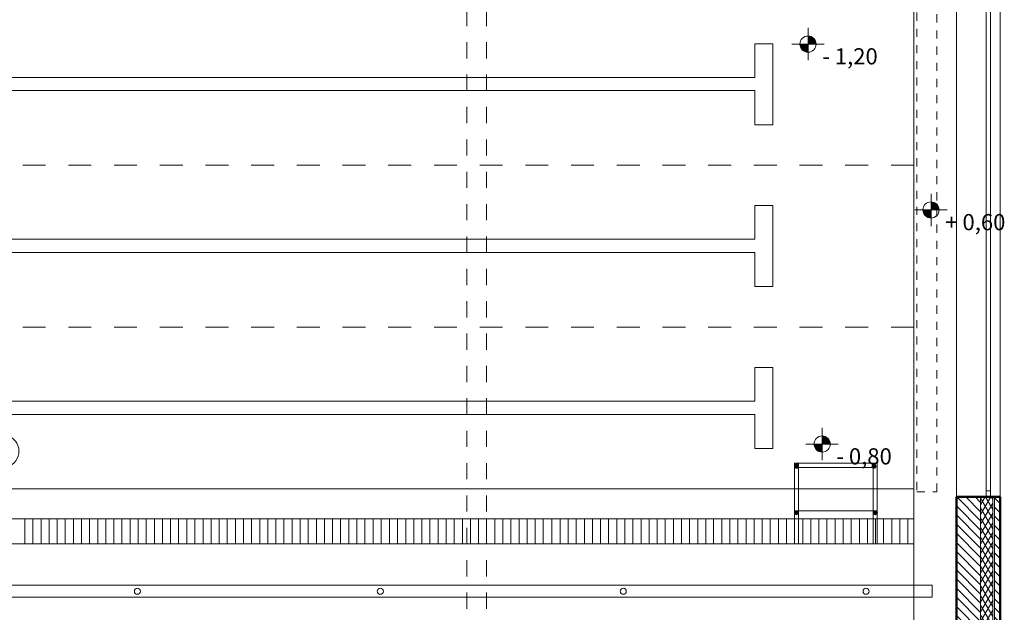
# Model space of a CAD drawing. Extents: x 38 to 303, y -81 to -15.
# Drawn here: x 94 to 106, y -44 to -37 of the extents above; entities that cross this region are included whole.
import ezdxf

# ---------------------------------------------------------------- set-up
doc = ezdxf.new("R2010")
doc.units = 0
doc.header["$MEASUREMENT"] = 0
for name, pattern in [('DASHEAD3', [0.15, 0.075, -0.075]), ('Przerywana', [0.564444, 0.282222, -0.282222]), ('PRZERYWANE', [0.4, 0.2, -0.2])]:
    doc.linetypes.add(name, pattern=pattern)
for name, color, linetype, lineweight in [('!!! WARIANT 1_Pen_No__140', 143, 'Continuous', 13), ('_KS_piony_Pen_No__234', 7, 'Continuous', 18), ('_OL_Pen_No__30', 7, 'Continuous', 18), ('ArchiCAD Windows_Pen_No__140', 143, 'Continuous', 13), ('ArchiCAD Windows_Pen_No__2', 52, 'Continuous', 50), ('niecka_Pen_No__140', 143, 'Continuous', 13), ('obrys budynków_Pen_No__140', 143, 'Continuous', 13), ('obrys budynków_Pen_No__2', 52, 'Continuous', 50), ('OCIANY I SLUPY_Pen_No__140', 143, 'Continuous', 13), ('Warstwa1_Pen_No__6', 7, 'Continuous', 13), ('Warstwa1_Pen_No__7', 7, 'Continuous', 18)]:
    doc.layers.add(name, color=color, linetype=linetype, lineweight=lineweight)
for name, color, linetype in [('ArchiCAD Windows', 7, 'Continuous'), ('obrys budynków', 7, 'Continuous'), ('OCIANY I SLUPY', 7, 'Continuous'), ('Warstwa1', 7, 'Continuous')]:
    doc.layers.add(name, color=color, linetype=linetype)
doc.styles.add('GENERATED_STYLE_3', font='txt')
pattern_1 = [(135, (0, 0), (0.056568542, 0.056568542), [])]

# ---------------------------------------------------------------- blocks, each defined once
blk = doc.blocks.new('LEVELDIM_22', base_point=(232.196, -39.476))
at = {"layer": 'Warstwa1_Pen_No__6', "linetype": 'Continuous'}
for points in [[(232.196, -39.476), (232.296, -39.476), (232.288, -39.438), (232.267, -39.405), (232.234, -39.384), (232.196, -39.376)], [(232.196, -39.476), (232.096, -39.476), (232.104, -39.514), (232.125, -39.547), (232.158, -39.569), (232.196, -39.576)]]:
    blk.add_hatch(color=256, dxfattribs=at).paths.add_polyline_path(points, flags=0)
for p, q in [((232.196, -39.276), (232.196, -39.676)), ((232.396, -39.476), (231.996, -39.476))]:
    blk.add_line(p, q, dxfattribs=at)
blk.add_circle((232.196, -39.476), 0.1, dxfattribs=at)
at = {"layer": 'Warstwa1_Pen_No__7', "insert": (232.372, -39.527), "char_height": 0.2, "attachment_point": 1, "style": 'GENERATED_STYLE_3'}
blk.add_mtext('{+ 0,60}', dxfattribs=at)
blk = doc.blocks.new('WALL_1606', base_point=(232.019, -26.638))
at = {"layer": 'obrys budynków_Pen_No__140', "linetype": 'DASHEAD3'}
for p, q in [((232.019, -26.638), (232.019, -42.958)), ((232.269, -42.958), (232.269, -26.638)), ((232.019, -42.958), (232.269, -42.958))]:
    blk.add_line(p, q, dxfattribs=at)
blk = doc.blocks.new('W1 Casement 11_11')
at = {"layer": 'ArchiCAD Windows_Pen_No__140', "linetype": 'Continuous'}
for p, q in [((-10.85, 0.12), (10.85, 0.12)), ((-10.775, 0), (-10.85, 0)), ((-10.85, 0), (-10.85, -0.05)), ((-10.775, -0.05), (-10.775, 0)), ((10.775, 0), (-10.775, 0)), ((-10.85, -0.05), (-10.775, -0.05)), ((-10.775, -0.05), (10.775, -0.05)), ((-10.85, -0.42), (10.85, -0.42))]:
    blk.add_line(p, q, dxfattribs=at)
at = {"layer": 'ArchiCAD Windows_Pen_No__2', "linetype": 'Continuous'}
for p, q in [((-10.85, 0), (-10.85, 0.12)), ((-10.85, -0.42), (-10.85, 0))]:
    blk.add_line(p, q, dxfattribs=at)
blk = doc.blocks.new('WALL_1372', base_point=(232.734, -21.731))
at = {"layer": 'obrys budynków_Pen_No__140', "linetype": 'Continuous'}
h = blk.add_hatch(dxfattribs=at)
h.set_pattern_fill('CEGLA_1', color=256, style=0, pattern_type=2)
h.set_pattern_definition(pattern_1)
h.paths.add_polyline_path([(232.509, -43.023), (232.509, -45.703), (232.809, -45.703), (232.809, -43.023)], flags=0)
h = blk.add_hatch(dxfattribs=at)
h.set_pattern_fill('BATT_INSULATION', color=256, style=0, pattern_type=2)
h.set_pattern_definition([(60, (0, 0), (-0.051961524, 0.03), []), (120, (0, 0), (0.051961524, 0.03), [])])
h.paths.add_polyline_path([(232.809, -43.023), (232.809, -45.703), (232.959, -45.703), (232.959, -43.023)], flags=0)
h = blk.add_hatch(dxfattribs=at)
h.set_pattern_fill('CEGLA_1', color=256, style=0, pattern_type=2)
h.set_pattern_definition(pattern_1)
h.paths.add_polyline_path([(232.979, -43.023), (232.979, -45.703), (233.049, -45.703), (233.049, -43.023)], flags=0)
for p, q in [((232.509, -21.731), (232.509, -43.023)), ((232.509, -21.731), (232.509, -43.023)), ((233.049, -43.023), (233.049, -21.731)), ((233.049, -43.023), (233.049, -21.731)), ((232.809, -45.703), (232.809, -43.023)), ((232.959, -45.703), (232.959, -43.023)), ((232.979, -45.703), (232.979, -43.023))]:
    blk.add_line(p, q, dxfattribs=at)
at = {"layer": 'obrys budynków_Pen_No__2', "linetype": 'Continuous'}
for p, q in [((232.509, -43.023), (232.929, -43.023)), ((232.509, -43.023), (232.929, -43.023)), ((232.509, -43.023), (232.509, -45.703)), ((232.929, -43.023), (233.049, -43.023)), ((232.929, -43.023), (233.049, -43.023)), ((233.049, -54.068), (233.049, -43.023))]:
    blk.add_line(p, q, dxfattribs=at)
at = {"layer": 'ArchiCAD Windows', "linetype": 'Continuous', "xscale": -1, "rotation": 269.9999999999998}
blk.add_blockref('W1 Casement 11_11', (232.929, -32.173), dxfattribs=at)
blk = doc.blocks.new('Chair Round 65_2')
at = {"layer": 'OCIANY I SLUPY_Pen_No__140', "linetype": 'Continuous'}
for p, q in [((-0.203, -0.471), (-0.174, -0.399)), ((0.203, -0.471), (0.174, -0.399))]:
    blk.add_line(p, q, dxfattribs=at)
for radius, start, end in [(0.2, 330.2551, 270), (0.266, 220.127, 319.873)]:
    blk.add_arc((0, -0.3), radius, start, end, dxfattribs=at)
blk = doc.blocks.new('LEVELDIM_28', base_point=(230.851, -42.369))
at = {"layer": 'Warstwa1_Pen_No__6', "linetype": 'Continuous'}
for points in [[(230.851, -42.369), (230.951, -42.369), (230.943, -42.331), (230.921, -42.299), (230.889, -42.277), (230.851, -42.269)], [(230.851, -42.369), (230.751, -42.369), (230.758, -42.408), (230.78, -42.44), (230.812, -42.462), (230.851, -42.469)]]:
    blk.add_hatch(color=256, dxfattribs=at).paths.add_polyline_path(points, flags=0)
for p, q in [((230.851, -42.169), (230.851, -42.569)), ((231.051, -42.369), (230.651, -42.369))]:
    blk.add_line(p, q, dxfattribs=at)
blk.add_circle((230.851, -42.369), 0.1, dxfattribs=at)
at = {"layer": 'Warstwa1_Pen_No__7', "insert": (231.026, -42.421), "char_height": 0.2, "attachment_point": 1, "style": 'GENERATED_STYLE_3'}
blk.add_mtext('{- 0,80}', dxfattribs=at)
blk = doc.blocks.new('COLUMN_233', base_point=(230.536, -42.642))
at = {"layer": 'OCIANY I SLUPY_Pen_No__140', "linetype": 'Continuous'}
blk.add_hatch(color=256, dxfattribs=at).paths.add_polyline_path([(230.536, -42.617, 0.414214), (230.511, -42.642, 0.414214), (230.536, -42.667, 0.414214), (230.561, -42.642, 0.414214)], flags=0)
blk.add_circle((230.536, -42.642), 0.025, dxfattribs=at)
blk = doc.blocks.new('COLUMN_232', base_point=(230.535, -43.218))
at = {"layer": 'OCIANY I SLUPY_Pen_No__140', "linetype": 'Continuous'}
blk.add_hatch(color=256, dxfattribs=at).paths.add_polyline_path([(230.535, -43.193, 0.414214), (230.51, -43.218, 0.414214), (230.535, -43.243, 0.414214), (230.56, -43.218, 0.414214)], flags=0)
blk.add_circle((230.535, -43.218), 0.025, dxfattribs=at)
blk = doc.blocks.new('COLUMN_234', base_point=(231.508, -43.218))
at = {"layer": 'OCIANY I SLUPY_Pen_No__140', "linetype": 'Continuous'}
blk.add_hatch(color=256, dxfattribs=at).paths.add_polyline_path([(231.508, -43.193, 0.414214), (231.483, -43.218, 0.414214), (231.508, -43.243, 0.414214), (231.533, -43.218, 0.414214)], flags=0)
blk.add_circle((231.508, -43.218), 0.025, dxfattribs=at)
blk = doc.blocks.new('COLUMN_231', base_point=(231.493, -42.644))
at = {"layer": 'OCIANY I SLUPY_Pen_No__140', "linetype": 'Continuous'}
blk.add_hatch(color=256, dxfattribs=at).paths.add_polyline_path([(231.493, -42.619, 0.414214), (231.468, -42.644, 0.414214), (231.493, -42.669, 0.414214), (231.518, -42.644, 0.414214)], flags=0)
blk.add_circle((231.493, -42.644), 0.025, dxfattribs=at)
blk = doc.blocks.new('LEVELDIM_27', base_point=(230.677, -37.427))
at = {"layer": 'Warstwa1_Pen_No__6', "linetype": 'Continuous'}
for points in [[(230.677, -37.427), (230.777, -37.427), (230.769, -37.389), (230.747, -37.356), (230.715, -37.335), (230.677, -37.327)], [(230.677, -37.427), (230.577, -37.427), (230.584, -37.465), (230.606, -37.498), (230.638, -37.519), (230.677, -37.527)]]:
    blk.add_hatch(color=256, dxfattribs=at).paths.add_polyline_path(points, flags=0)
for p, q in [((230.677, -37.227), (230.677, -37.627)), ((230.877, -37.427), (230.477, -37.427))]:
    blk.add_line(p, q, dxfattribs=at)
blk.add_circle((230.677, -37.427), 0.1, dxfattribs=at)
at = {"layer": 'Warstwa1_Pen_No__7', "insert": (230.852, -37.478), "char_height": 0.2, "attachment_point": 1, "style": 'GENERATED_STYLE_3'}
blk.add_mtext('{- 1,20}', dxfattribs=at)

msp = doc.modelspace()

# ---------------------------------------------------------------- linework, layer by layer
at = {"layer": '!!! WARIANT 1_Pen_No__140', "linetype": 'Continuous'}
for p, q in [((103.471, -42.607), (103.471, -43.603)), ((104.492, -42.607), (103.471, -42.607)), ((104.442, -42.657), (103.471, -42.657)), ((103.521, -42.607), (103.521, -43.603)), ((104.442, -42.657), (104.442, -43.603)), ((104.492, -42.607), (104.492, -43.603)), ((103.471, -43.193), (104.492, -43.193))]:
    msp.add_line(p, q, dxfattribs=at)
at = {"layer": '_KS_piony_Pen_No__234', "linetype": 'Continuous'}
for centre in [(95.355, -44.188), (98.355, -44.188), (101.355, -44.188), (104.355, -44.188)]:
    msp.add_circle(centre, 0.0375, dxfattribs=at)
at = {"layer": '_OL_Pen_No__30', "linetype": 'Continuous'}
for p, q in [((105.17, -44.113), (88.43, -44.113)), ((105.17, -44.113), (105.17, -44.263)), ((105.17, -44.263), (88.28, -44.263))]:
    msp.add_line(p, q, dxfattribs=at)
at = {"layer": 'niecka_Pen_No__140', "linetype": 'PRZERYWANE'}
for p, q in [((99.425, -19.804), (99.425, -53.553)), ((99.665, -19.804), (99.665, -53.553))]:
    msp.add_line(p, q, dxfattribs=at)
at = {"layer": 'niecka_Pen_No__140', "linetype": 'Continuous'}
for p, q in [((104.945, -37.023), (104.945, -45.703)), ((102.979, -37.839), (102.979, -37.423)), ((102.979, -37.423), (103.203, -37.423)), ((103.203, -37.423), (103.203, -38.423)), ((91.885, -37.839), (102.979, -37.839)), ((91.885, -38.002), (102.979, -38.002)), ((102.979, -38.002), (102.979, -38.423)), ((103.203, -38.423), (102.979, -38.423)), ((102.979, -39.839), (102.979, -39.423)), ((102.979, -39.423), (103.203, -39.423)), ((103.203, -39.423), (103.203, -40.423)), ((91.885, -39.839), (102.979, -39.839)), ((91.885, -40.002), (102.979, -40.002)), ((102.979, -40.002), (102.979, -40.423)), ((103.203, -40.423), (102.979, -40.423)), ((102.979, -41.84), (102.979, -41.424)), ((102.979, -41.424), (103.203, -41.424)), ((103.203, -41.424), (103.203, -42.423)), ((91.885, -41.84), (102.979, -41.84)), ((91.885, -42.003), (102.979, -42.003)), ((102.979, -42.003), (102.979, -42.423)), ((103.203, -42.423), (102.979, -42.423)), ((89.945, -42.923), (104.945, -42.923)), ((93.46, -43.293), (104.945, -43.293)), ((93.931, -43.293), (95.96, -43.293)), ((93.964, -43.603), (93.964, -43.293)), ((94.064, -43.603), (94.064, -43.293)), ((94.164, -43.603), (94.164, -43.293)), ((94.264, -43.603), (94.264, -43.293)), ((94.364, -43.603), (94.364, -43.293)), ((94.464, -43.603), (94.464, -43.293)), ((94.564, -43.603), (94.564, -43.293)), ((94.664, -43.603), (94.664, -43.293)), ((94.764, -43.603), (94.764, -43.293)), ((94.864, -43.603), (94.864, -43.293)), ((94.964, -43.603), (94.964, -43.293)), ((95.064, -43.603), (95.064, -43.293)), ((95.164, -43.603), (95.164, -43.293)), ((95.264, -43.603), (95.264, -43.293)), ((95.364, -43.603), (95.364, -43.293)), ((95.464, -43.603), (95.464, -43.293)), ((95.564, -43.603), (95.564, -43.293)), ((95.664, -43.603), (95.664, -43.293)), ((95.764, -43.603), (95.764, -43.293)), ((95.864, -43.603), (95.864, -43.293)), ((95.965, -43.603), (95.965, -43.293)), ((96.065, -43.603), (96.065, -43.293)), ((96.165, -43.603), (96.165, -43.293)), ((96.265, -43.603), (96.265, -43.293)), ((96.365, -43.603), (96.365, -43.293)), ((96.431, -43.293), (98.46, -43.293)), ((96.465, -43.603), (96.465, -43.293)), ((96.565, -43.603), (96.565, -43.293)), ((96.665, -43.603), (96.665, -43.293)), ((96.765, -43.603), (96.765, -43.293)), ((96.865, -43.603), (96.865, -43.293)), ((96.965, -43.603), (96.965, -43.293)), ((97.065, -43.603), (97.065, -43.293)), ((97.165, -43.603), (97.165, -43.293)), ((97.265, -43.603), (97.265, -43.293)), ((97.365, -43.603), (97.365, -43.293)), ((97.465, -43.603), (97.465, -43.293)), ((97.565, -43.603), (97.565, -43.293)), ((97.665, -43.603), (97.665, -43.293)), ((97.765, -43.603), (97.765, -43.293)), ((97.865, -43.603), (97.865, -43.293)), ((97.965, -43.603), (97.965, -43.293)), ((98.065, -43.603), (98.065, -43.293)), ((98.165, -43.603), (98.165, -43.293)), ((98.265, -43.603), (98.265, -43.293)), ((98.365, -43.603), (98.365, -43.293)), ((98.468, -43.603), (98.468, -43.293)), ((98.568, -43.603), (98.568, -43.293)), ((98.668, -43.603), (98.668, -43.293)), ((98.768, -43.603), (98.768, -43.293)), ((98.868, -43.603), (98.868, -43.293)), ((98.931, -43.293), (100.96, -43.293)), ((98.968, -43.603), (98.968, -43.293)), ((99.068, -43.603), (99.068, -43.293)), ((99.168, -43.603), (99.168, -43.293)), ((99.268, -43.603), (99.268, -43.293)), ((99.368, -43.603), (99.368, -43.293)), ((99.468, -43.603), (99.468, -43.293)), ((99.568, -43.603), (99.568, -43.293)), ((99.668, -43.603), (99.668, -43.293)), ((99.768, -43.603), (99.768, -43.293)), ((99.868, -43.603), (99.868, -43.293)), ((99.968, -43.603), (99.968, -43.293)), ((100.068, -43.603), (100.068, -43.293)), ((100.168, -43.603), (100.168, -43.293)), ((100.268, -43.603), (100.268, -43.293)), ((100.368, -43.603), (100.368, -43.293)), ((100.475, -43.293), (100.475, -43.603)), ((100.575, -43.293), (100.575, -43.603)), ((100.675, -43.293), (100.675, -43.603)), ((100.775, -43.293), (100.775, -43.603)), ((100.875, -43.293), (100.875, -43.603)), ((100.975, -43.293), (100.975, -43.603)), ((101.075, -43.293), (101.075, -43.603)), ((101.175, -43.293), (101.175, -43.603)), ((101.275, -43.293), (101.275, -43.603)), ((101.375, -43.293), (101.375, -43.603)), ((101.431, -43.293), (103.46, -43.293)), ((101.475, -43.293), (101.475, -43.603)), ((101.575, -43.293), (101.575, -43.603)), ((101.675, -43.293), (101.675, -43.603)), ((101.775, -43.293), (101.775, -43.603)), ((101.875, -43.293), (101.875, -43.603)), ((101.975, -43.293), (101.975, -43.603)), ((102.075, -43.293), (102.075, -43.603)), ((102.175, -43.293), (102.175, -43.603)), ((102.275, -43.293), (102.275, -43.603)), ((102.375, -43.293), (102.375, -43.603)), ((102.472, -43.293), (102.472, -43.603)), ((102.572, -43.293), (102.572, -43.603)), ((102.672, -43.293), (102.672, -43.603)), ((102.772, -43.293), (102.772, -43.603)), ((102.872, -43.293), (102.872, -43.603)), ((102.972, -43.293), (102.972, -43.603)), ((103.072, -43.293), (103.072, -43.603)), ((103.172, -43.293), (103.172, -43.603)), ((103.272, -43.293), (103.272, -43.603)), ((103.372, -43.293), (103.372, -43.603)), ((103.472, -43.293), (103.472, -43.603)), ((103.572, -43.293), (103.572, -43.603)), ((103.672, -43.293), (103.672, -43.603)), ((103.772, -43.293), (103.772, -43.603)), ((103.872, -43.293), (103.872, -43.603)), ((103.972, -43.293), (103.972, -43.603)), ((104.072, -43.293), (104.072, -43.603)), ((104.172, -43.293), (104.172, -43.603)), ((104.272, -43.293), (104.272, -43.603)), ((104.372, -43.293), (104.372, -43.603)), ((104.472, -43.293), (104.472, -43.603)), ((104.572, -43.293), (104.572, -43.603)), ((104.672, -43.293), (104.672, -43.603)), ((104.772, -43.293), (104.772, -43.603)), ((104.872, -43.293), (104.872, -43.603)), ((89.265, -43.603), (103.931, -43.603)), ((93.931, -43.603), (95.96, -43.603)), ((96.431, -43.603), (98.46, -43.603)), ((98.931, -43.603), (100.96, -43.603)), ((101.431, -43.603), (103.46, -43.603)), ((103.931, -43.603), (104.945, -43.603))]:
    msp.add_line(p, q, dxfattribs=at)
at = {"layer": 'niecka_Pen_No__140', "linetype": 'Przerywana'}
for p, q in [((104.945, -38.923), (89.945, -38.923)), ((104.945, -40.923), (89.945, -40.923))]:
    msp.add_line(p, q, dxfattribs=at)

# ---------------------------------------------------------------- block references
at = {"layer": 'obrys budynków'}
for name, p in [('WALL_1372', (105.695, -21.731)), ('WALL_1606', (104.98, -26.638))]:
    msp.add_blockref(name, p, dxfattribs=at)
at = {"layer": 'OCIANY I SLUPY'}
for name, p in [('COLUMN_233', (103.497, -42.642)), ('COLUMN_231', (104.454, -42.644)), ('COLUMN_232', (103.496, -43.218)), ('COLUMN_234', (104.47, -43.218))]:
    msp.add_blockref(name, p, dxfattribs=at)
at = {"layer": 'OCIANY I SLUPY_Pen_No__140', "linetype": 'Continuous', "xscale": -1, "rotation": 310.8289561995451}
msp.add_blockref('Chair Round 65_2', (93.919, -42.262), dxfattribs=at)
at = {"layer": 'Warstwa1'}
for name, p in [('LEVELDIM_27', (103.638, -37.427)), ('LEVELDIM_22', (105.157, -39.476)), ('LEVELDIM_28', (103.812, -42.369))]:
    msp.add_blockref(name, p, dxfattribs=at)

doc.saveas('drawing.dxf')
